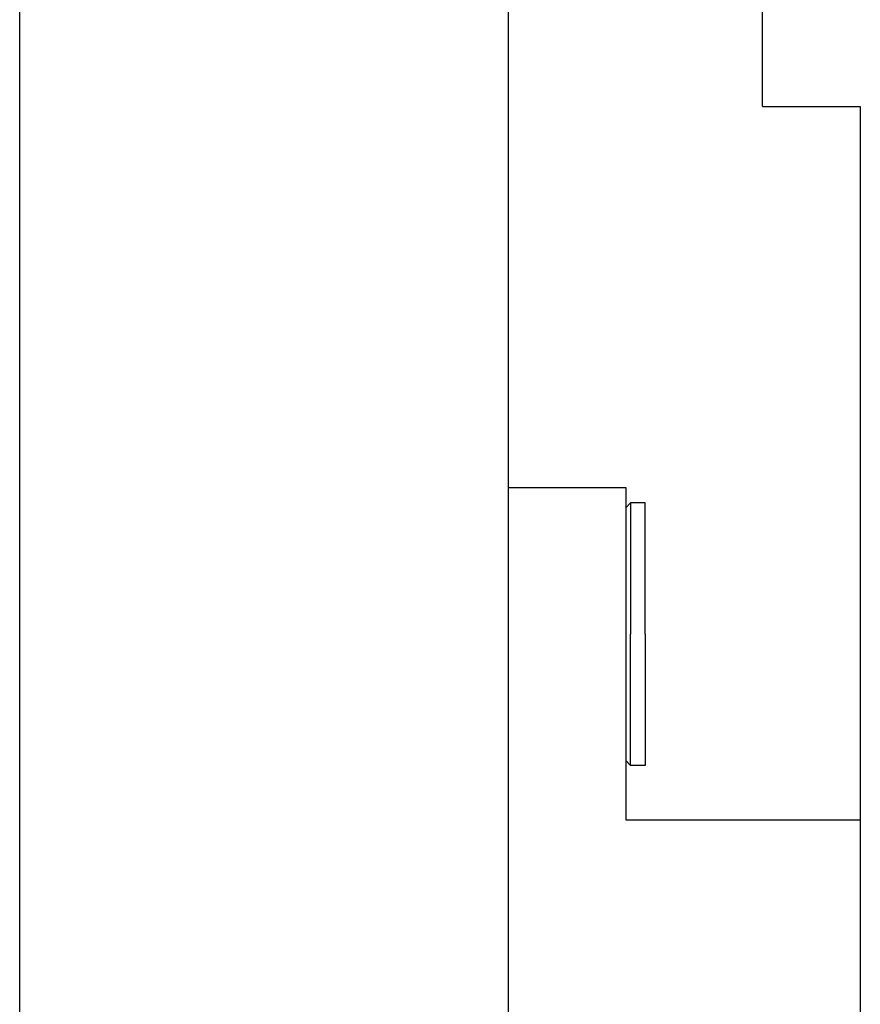
# Model space of a CAD drawing. Units: millimetres. Extents: x 5523 to 7675, y 4493 to 6015.
# Drawn here: x 6147 to 6190, y 5599 to 5649 of the extents above; entities that cross this region are included whole.
import ezdxf

# ---------------------------------------------------------------- set-up
doc = ezdxf.new("R2010")
doc.units = ezdxf.units.MM
doc.layers.add('1轮廓实线层', color=7, linetype='Continuous', lineweight=30)

msp = doc.modelspace()

# ---------------------------------------------------------------- linework, layer by layer
at = {"layer": '1轮廓实线层', "lineweight": 30}
for p, q in [((6185.319, 5644.739), (6185.319, 5674.739)), ((6147.319, 5554.739), (6147.319, 5659.739)), ((6172.319, 5449.739), (6172.319, 5659.739)), ((6185.319, 5644.739), (6190.319, 5644.739)), ((6190.319, 5644.739), (6190.319, 5464.739)), ((6172.319, 5625.239), (6178.319, 5625.239)), ((6178.319, 5625.239), (6178.319, 5608.239)), ((6178.568, 5624.459), (6178.319, 5624.207)), ((6178.319, 5611.272), (6178.568, 5611.019)), ((6178.319, 5608.239), (6190.319, 5608.239))]:
    msp.add_line(p, q, dxfattribs=at)
at = {"layer": '1轮廓实线层', "lineweight": 30, "extrusion": (-5.15653e-31, -1.22465e-16, -1)}
msp.add_lwpolyline([(-6179.312, 5617.739), (-6179.312, 5624.459), (-6178.568, 5624.459), (-6178.568, 5617.739)], dxfattribs=at)
at = {"layer": '1轮廓实线层', "lineweight": 30}
msp.add_lwpolyline([(6179.312, 5617.739), (6179.312, 5611.019), (6178.568, 5611.019), (6178.568, 5617.739)], dxfattribs=at)

doc.saveas('drawing.dxf')
